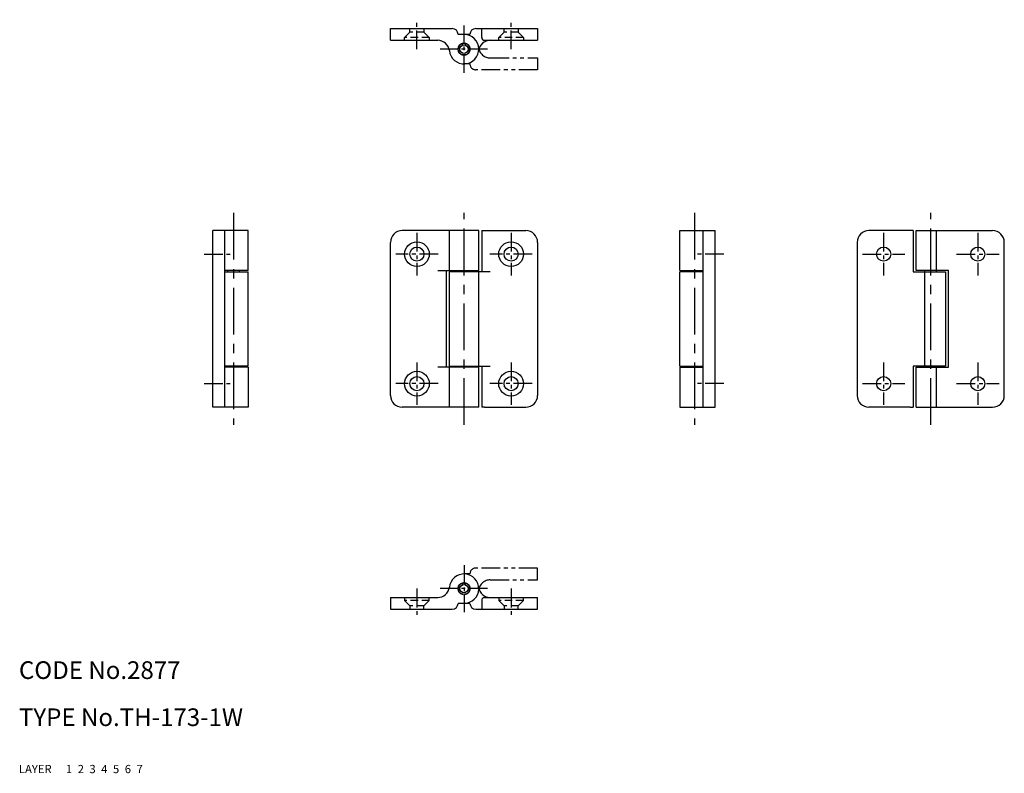
# Model space of a CAD drawing. Extents: x 10 to 177, y 10 to 138.
import ezdxf

# ---------------------------------------------------------------- set-up
doc = ezdxf.new("R2010")
doc.units = 0
for name, pattern in [('CENTER', [50.8, 31.75, -6.35, 6.35, -6.35]), ('DASHED', [19.05, 12.7, -6.35]), ('PHANTOM', [63.5, 31.75, -6.35, 6.35, -6.35, 6.35, -6.35])]:
    doc.linetypes.add(name, pattern=pattern)
for name, color, linetype in [('1', 7, 'CONTINUOUS'), ('2', 4, 'CONTINUOUS'), ('3', 2, 'DASHED'), ('4', 1, 'CENTER'), ('5', 6, 'PHANTOM'), ('6', 5, 'CONTINUOUS'), ('7', 3, 'CONTINUOUS')]:
    doc.layers.add(name, color=color, linetype=linetype)
doc.styles.get("Standard").update_dxf_attribs({"font": 'simplex.shx'})

msp = doc.modelspace()

# ---------------------------------------------------------------- linework, layer by layer
at = {"layer": '1', "linetype": 'Continuous', "ltscale": 0.25}
for p, q in [((73.11, 134.48), (73.11, 136.48)), ((73.11, 136.48), (83.61, 136.48)), ((87.61, 136.48), (98.11, 136.48)), ((88.61, 134.98), (88.61, 136.48)), ((98.11, 136.48), (98.11, 134.48)), ((73.11, 134.48), (81.14, 134.48)), ((86.61, 135.48), (84.61, 135.48)), ((85.17, 133.88), (85.46, 133.88)), ((85.46, 133.88), (85.46, 134)), ((85.76, 133.88), (85.76, 134)), ((85.76, 133.88), (86.05, 133.88)), ((89.11, 134.48), (98.11, 134.48)), ((84.6, 133.13), (84.71, 133.13)), ((84.6, 132.83), (84.71, 132.83)), ((84.71, 133.13), (84.71, 133.42)), ((84.71, 132.55), (84.71, 132.83)), ((86.51, 133.13), (86.51, 133.42)), ((86.51, 133.13), (86.62, 133.13)), ((86.51, 132.55), (86.51, 132.83)), ((86.51, 132.83), (86.62, 132.83)), ((85.17, 132.08), (85.46, 132.08)), ((85.46, 131.97), (85.46, 132.08)), ((85.76, 132.08), (86.05, 132.08)), ((85.76, 131.97), (85.76, 132.08)), ((42.96, 72.16), (42.96, 102.16)), ((48.96, 102.16), (42.96, 102.16)), ((44.96, 72.16), (44.96, 102.16)), ((48.96, 95.36), (48.96, 102.16)), ((88.11, 102.16), (75.11, 102.16)), ((83.12, 95.36), (83.12, 102.16)), ((88.11, 95.36), (88.11, 102.16)), ((88.61, 102.16), (88.61, 95.16)), ((88.61, 102.16), (89.11, 102.16)), ((89.11, 102.16), (96.11, 102.16)), ((122.25, 102.16), (128.25, 102.16)), ((122.25, 95.36), (122.25, 102.16)), ((126.25, 72.16), (126.25, 102.16)), ((128.25, 72.16), (128.25, 102.16)), ((161.4, 102.16), (154.4, 102.16)), ((161.9, 102.16), (161.4, 102.16)), ((161.9, 102.16), (161.9, 95.16)), ((162.4, 102.16), (175.4, 102.16)), ((162.4, 95.36), (162.4, 102.16)), ((165.9, 95.16), (165.9, 102.16)), ((73.11, 74.16), (73.11, 100.16)), ((98.11, 100.16), (98.11, 74.16)), ((152.4, 100.16), (152.4, 74.16)), ((177.4, 74.16), (177.4, 100.16)), ((48.96, 95.36), (44.96, 95.36)), ((45.46, 95.16), (45.46, 95.36)), ((47.46, 95.16), (47.46, 95.36)), ((81.14, 95.36), (88.11, 95.36)), ((82.61, 78.96), (82.61, 95.36)), ((84.61, 95.16), (84.61, 95.36)), ((86.61, 95.16), (86.61, 95.36)), ((122.25, 95.36), (126.25, 95.36)), ((123.75, 95.16), (123.75, 95.36)), ((125.75, 95.16), (125.75, 95.36)), ((167.9, 95.36), (162.4, 95.36)), ((163.9, 78.96), (163.9, 95.36)), ((167.9, 78.96), (167.9, 95.36)), ((44.96, 95.16), (48.96, 95.16)), ((48.96, 79.16), (48.96, 95.16)), ((83.11, 95.16), (83.11, 79.16)), ((90.08, 95.16), (83.11, 95.16)), ((88.1, 95.16), (88.1, 79.16)), ((126.25, 95.16), (122.25, 95.16)), ((122.25, 79.16), (122.25, 95.16)), ((161.9, 95.16), (167.4, 95.16)), ((167.4, 95.16), (167.4, 79.16)), ((48.96, 79.16), (44.96, 79.16)), ((48.96, 78.96), (44.96, 78.96)), ((45.46, 78.96), (45.46, 79.16)), ((47.46, 78.96), (47.46, 79.16)), ((48.96, 78.96), (48.96, 72.16)), ((88.11, 78.96), (81.14, 78.96)), ((83.11, 79.16), (90.08, 79.16)), ((83.12, 72.16), (83.12, 78.96)), ((84.61, 78.96), (84.61, 79.16)), ((86.61, 78.96), (86.61, 79.16)), ((88.11, 72.16), (88.11, 78.96)), ((88.61, 79.16), (88.61, 72.16)), ((122.25, 79.16), (126.25, 79.16)), ((122.25, 78.96), (126.25, 78.96)), ((122.25, 78.96), (122.25, 72.16)), ((123.75, 78.96), (123.75, 79.16)), ((125.75, 78.96), (125.75, 79.16)), ((161.9, 79.16), (161.9, 72.16)), ((167.4, 79.16), (161.9, 79.16)), ((162.4, 72.16), (162.4, 78.96)), ((162.4, 78.96), (167.9, 78.96)), ((165.9, 72.16), (165.9, 79.16)), ((48.96, 72.16), (42.96, 72.16)), ((88.11, 72.16), (75.11, 72.16)), ((89.11, 72.16), (88.61, 72.16)), ((89.11, 72.16), (96.11, 72.16)), ((122.25, 72.16), (128.25, 72.16)), ((161.4, 72.16), (154.4, 72.16)), ((161.4, 72.16), (161.9, 72.16)), ((162.4, 72.16), (175.4, 72.16)), ((85.17, 42.24), (85.46, 42.24)), ((85.46, 42.36), (85.46, 42.24)), ((85.76, 42.36), (85.76, 42.24)), ((85.76, 42.24), (86.05, 42.24)), ((84.6, 41.49), (84.71, 41.49)), ((84.6, 41.19), (84.71, 41.19)), ((84.71, 41.78), (84.71, 41.49)), ((84.71, 41.19), (84.71, 40.91)), ((85.17, 40.44), (85.46, 40.44)), ((85.46, 40.44), (85.46, 40.33)), ((85.76, 40.44), (86.05, 40.44)), ((85.76, 40.44), (85.76, 40.33)), ((86.51, 41.78), (86.51, 41.49)), ((86.51, 41.49), (86.62, 41.49)), ((86.51, 41.19), (86.51, 40.91)), ((86.51, 41.19), (86.62, 41.19)), ((73.11, 39.84), (73.11, 37.84)), ((73.11, 39.84), (81.14, 39.84)), ((86.61, 38.84), (84.61, 38.84)), ((88.61, 39.34), (88.61, 37.84)), ((89.11, 39.84), (98.11, 39.84)), ((98.11, 37.84), (98.11, 39.84)), ((73.11, 37.84), (83.61, 37.84)), ((87.61, 37.84), (98.11, 37.84))]:
    msp.add_line(p, q, dxfattribs=at)
for centre, radius in [((85.61, 132.98), 1.02), ((85.61, 132.98), 0.711), ((77.61, 98.16), 2.1), ((77.61, 98.16), 1.2), ((93.61, 98.16), 2.1), ((93.61, 98.16), 1.2), ((156.9, 98.16), 1.2), ((172.9, 98.16), 1.2), ((77.61, 76.16), 2.1), ((77.61, 76.16), 1.2), ((93.61, 76.16), 2.1), ((93.61, 76.16), 1.2), ((156.9, 76.16), 1.2), ((172.9, 76.16), 1.2), ((85.61, 41.34), 1.02), ((85.61, 41.34), 0.711)]:
    msp.add_circle(centre, radius, dxfattribs=at)
for centre, radius, start, end in [((83.61, 135.48), 1, 0, 90), ((87.61, 135.48), 1, 90, 180), ((81.14, 132.48), 2, 7.2784, 90), ((85.61, 132.98), 2.5, 185.6613, 90), ((85.61, 132.98), 1, 115.8419, 154.1581), ((85.61, 132.98), 1, 98.6269, 115.8419), ((85.61, 132.98), 1, 64.1581, 81.3731), ((85.61, 132.98), 1, 25.8419, 64.1581), ((90.08, 132.48), 2, 90, 172.7216), ((89.11, 134.98), 0.5, 180, 270), ((85.61, 132.98), 1, 154.1581, 171.3731), ((85.61, 132.98), 1, 188.6269, 205.8419), ((85.61, 132.98), 1, 205.8419, 244.1581), ((85.61, 132.98), 1, 295.8419, 334.1581), ((85.61, 132.98), 1, 8.6269, 25.8419), ((85.61, 132.98), 1, 334.1581, 351.3731), ((85.61, 132.98), 1, 244.1581, 261.3731), ((85.61, 132.98), 1, 278.6269, 295.8419), ((75.11, 100.16), 2, 90, 180), ((96.11, 100.16), 2, 0, 90), ((154.4, 100.16), 2, 90, 180), ((175.4, 100.16), 2, 0, 90), ((75.11, 74.16), 2, 180, 270), ((96.11, 74.16), 2, 270, 0), ((154.4, 74.16), 2, 180, 270), ((175.4, 74.16), 2, 270, 0), ((85.61, 41.34), 2.5, 270, 174.3387), ((85.61, 41.34), 1, 115.8419, 154.1581), ((85.61, 41.34), 1, 98.6269, 115.8419), ((85.61, 41.34), 1, 64.1581, 81.3731), ((85.61, 41.34), 1, 25.8419, 64.1581), ((81.14, 41.84), 2, 270, 352.7216), ((85.61, 41.34), 1, 154.1581, 171.3731), ((85.61, 41.34), 1, 188.6269, 205.8419), ((85.61, 41.34), 1, 205.8419, 244.1581), ((85.61, 41.34), 1, 244.1581, 261.3731), ((85.61, 41.34), 1, 278.6269, 295.8419), ((85.61, 41.34), 1, 295.8419, 334.1581), ((85.61, 41.34), 1, 8.6269, 25.8419), ((85.61, 41.34), 1, 334.1581, 351.3731), ((90.08, 41.84), 2, 187.2784, 270), ((83.61, 38.84), 1, 270, 0), ((87.61, 38.84), 1, 180, 270), ((89.11, 39.34), 0.5, 90, 180)]:
    msp.add_arc(centre, radius, start, end, dxfattribs=at)
at = {"layer": '3', "linetype": 'DASHED', "ltscale": 0.1}
for p, q in [((75.51, 134.98), (76.41, 135.88)), ((76.41, 135.88), (76.41, 136.48)), ((78.81, 135.88), (76.41, 135.88)), ((78.81, 136.48), (78.81, 135.88)), ((78.81, 135.88), (79.71, 134.98)), ((91.51, 134.98), (92.41, 135.88)), ((92.41, 135.88), (92.41, 136.48)), ((94.81, 135.88), (92.41, 135.88)), ((94.81, 136.48), (94.81, 135.88)), ((94.81, 135.88), (95.71, 134.98)), ((75.51, 134.48), (75.51, 134.98)), ((79.71, 134.98), (75.51, 134.98)), ((79.71, 134.98), (79.71, 134.48)), ((91.51, 134.48), (91.51, 134.98)), ((95.71, 134.98), (91.51, 134.98)), ((95.71, 134.98), (95.71, 134.48)), ((75.51, 39.84), (75.51, 39.34)), ((75.51, 39.34), (76.41, 38.44)), ((79.71, 39.34), (75.51, 39.34)), ((78.81, 38.44), (79.71, 39.34)), ((79.71, 39.34), (79.71, 39.84)), ((91.51, 39.84), (91.51, 39.34)), ((91.51, 39.34), (92.41, 38.44)), ((95.71, 39.34), (91.51, 39.34)), ((94.81, 38.44), (95.71, 39.34)), ((95.71, 39.34), (95.71, 39.84)), ((76.41, 38.44), (76.41, 37.84)), ((78.81, 38.44), (76.41, 38.44)), ((78.81, 37.84), (78.81, 38.44)), ((92.41, 38.44), (92.41, 37.84)), ((94.81, 38.44), (92.41, 38.44)), ((94.81, 37.84), (94.81, 38.44))]:
    msp.add_line(p, q, dxfattribs=at)
at = {"layer": '4', "linetype": 'CENTER', "ltscale": 0.1}
for p, q in [((77.61, 132.98), (77.61, 137.98)), ((93.61, 132.98), (93.61, 137.98)), ((85.61, 128.98), (85.61, 136.98)), ((89.61, 132.98), (81.58, 132.98)), ((77.61, 101.76), (77.61, 94.56)), ((93.61, 101.76), (93.61, 94.56)), ((156.9, 101.76), (156.9, 94.56)), ((172.9, 101.76), (172.9, 94.56)), ((41.46, 98.16), (45.96, 98.16)), ((81.21, 98.16), (74.01, 98.16)), ((97.21, 98.16), (90.01, 98.16)), ((129.75, 98.16), (125.25, 98.16)), ((153.3, 98.16), (160.5, 98.16)), ((169.3, 98.16), (176.5, 98.16)), ((77.61, 79.76), (77.61, 72.56)), ((93.61, 79.76), (93.61, 72.56)), ((156.9, 79.76), (156.9, 72.56)), ((172.9, 79.76), (172.9, 72.56)), ((41.46, 76.16), (45.96, 76.16)), ((81.21, 76.16), (74.01, 76.16)), ((97.21, 76.16), (90.01, 76.16)), ((129.75, 76.16), (125.25, 76.16)), ((153.3, 76.16), (160.5, 76.16)), ((169.3, 76.16), (176.5, 76.16)), ((85.61, 45.34), (85.61, 37.34)), ((77.61, 41.34), (77.61, 36.34)), ((89.61, 41.34), (81.58, 41.34)), ((93.61, 41.34), (93.61, 36.34))]:
    msp.add_line(p, q, dxfattribs=at)
at = {"layer": '4', "linetype": 'CENTER', "ltscale": 0.25}
for p, q in [((46.46, 105.16), (46.46, 69.16)), ((85.61, 69.16), (85.61, 105.16)), ((124.75, 105.16), (124.75, 69.16)), ((164.9, 69.16), (164.9, 105.16))]:
    msp.add_line(p, q, dxfattribs=at)
at = {"layer": '5', "linetype": 'PHANTOM', "ltscale": 0.1}
for p, q in [((86.61, 130.48), (85.61, 130.48)), ((90.08, 131.48), (98.11, 131.48)), ((98.11, 131.48), (98.11, 129.48)), ((98.11, 129.48), (87.61, 129.48)), ((86.61, 43.84), (85.61, 43.84)), ((98.11, 44.84), (87.61, 44.84)), ((98.11, 42.84), (98.11, 44.84)), ((90.08, 42.84), (98.11, 42.84))]:
    msp.add_line(p, q, dxfattribs=at)
for centre, radius, start, end in [((90.08, 133.48), 2, 187.2784, 270), ((87.61, 130.48), 1, 180, 270), ((87.61, 43.84), 1, 90, 180), ((90.08, 40.84), 2, 90, 172.7216)]:
    msp.add_arc(centre, radius, start, end, dxfattribs=at)

# ---------------------------------------------------------------- texts
at = {"layer": '1', "linetype": 'Continuous', "ltscale": 0.25}
for s, p in [('LAYER', (10, 10)), ('1', (17.98, 10))]:
    msp.add_text(s, height=1.4, dxfattribs=at).set_placement(p)
at = {"layer": '2', "linetype": 'Continuous', "ltscale": 0.25}
msp.add_text('2', height=1.4, dxfattribs=at).set_placement((19.98, 10))
at = {"layer": '3', "linetype": 'DASHED', "ltscale": 0.25}
msp.add_text('3', height=1.4, dxfattribs=at).set_placement((21.98, 10))
at = {"layer": '4', "linetype": 'CENTER', "ltscale": 0.25}
msp.add_text('4', height=1.4, dxfattribs=at).set_placement((23.98, 10))
at = {"layer": '5', "linetype": 'PHANTOM', "ltscale": 0.25}
msp.add_text('5', height=1.4, dxfattribs=at).set_placement((25.98, 10))
at = {"layer": '6', "linetype": 'Continuous', "ltscale": 0.25}
msp.add_text('6', height=1.4, dxfattribs=at).set_placement((27.98, 10))
at = {"layer": '7', "linetype": 'Continuous', "ltscale": 0.25}
for s, height, p in [('CODE No.2877', 3, (10, 26)), ('TYPE No.TH-173-1W', 3, (10, 18)), ('7', 1.4, (29.98, 10))]:
    msp.add_text(s, height=height, dxfattribs=at).set_placement(p)

doc.saveas('drawing.dxf')
